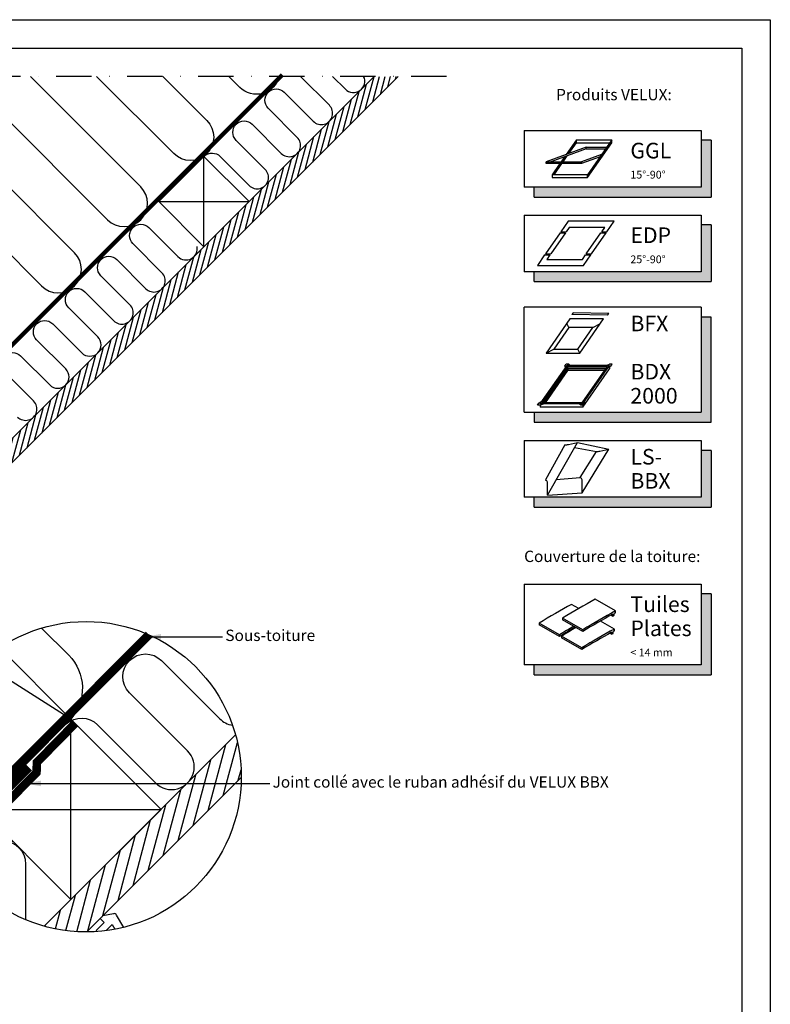
# Model space of a CAD drawing. Units: millimetres. Extents: x 110 to 2090, y 20 to 1465.
# Drawn here: x 1560 to 2090, y 770 to 1465 of the extents above; entities that cross this region are included whole.
import ezdxf

# ---------------------------------------------------------------- set-up
doc = ezdxf.new("R2010")
doc.units = ezdxf.units.MM
doc.header["$LTSCALE"] = 50
doc.header["$MEASUREMENT"] = 0
doc.linetypes.add('DASHDOT', pattern=[1, 0.5, -0.25, 0, -0.25])
doc.linetypes.add('HIDDEN', pattern=[0.375, 0.25, -0.125])
doc.layers.get('0').update_dxf_attribs({"linetype": 'CONTINUOUS'})
for name, color, linetype in [('RAMMER', 7, 'CONTINUOUS'), ('VELUX_HATCH', 1, 'CONTINUOUS'), ('VELUX_INFO', 7, 'CONTINUOUS'), ('VELUX_INSIDE-COVERING', 7, 'CONTINUOUS'), ('VELUX_INSULATION', 1, 'CONTINUOUS'), ('VELUX_LINNING', 2, 'CONTINUOUS'), ('VELUX_ROOFCONSTRUCTION', 7, 'CONTINUOUS'), ('VELUX_TEXT_TRANSLATION', 7, 'CONTINUOUS'), ('VELUX_VAPOUR-BARRIER', 1, 'HIDDEN')]:
    doc.layers.add(name, color=color, linetype=linetype)
doc.styles.add('Verdana', font='verdana.ttf')
doc.dimstyles.new('VERDANA', dxfattribs={"dimtxt": 8, "dimasz": 12, "dimexe": 2, "dimexo": 0, "dimgap": 2, "dimtad": 1, "dimdec": 0, "dimzin": 0, "dimdsep": 46, "dimtxsty": 'Verdana', "dimcen": 0.09, "dimclrd": 256, "dimclre": 256, "dimclrt": 256, "dimadec": 0, "dimazin": 0, "dimtfac": 1, "dimtdec": 0, "dimtix": 1, "dimtmove": 0, "dimatfit": 3, "dimfxl": 0, "dimtolj": 1, "dimtzin": 0, "dimarcsym": 0})

# ---------------------------------------------------------------- blocks, each defined once
blk = doc.blocks.new('icon3')
at = {"layer": 'VELUX_INFO'}
blk.add_hatch(color=0, dxfattribs=at).paths.add_polyline_path([(132, -7), (125, -7), (125, -74), (7, -74), (7, -81), (132, -81)])
for p, q in [((125, 0), (0, 0)), ((0, -74), (0, 0)), ((125, 0), (125, -74)), ((0, -74), (125, -74))]:
    blk.add_line(p, q)
blk.add_lwpolyline([(7, -74), (7, -81), (132, -81), (132, -7), (125, -7)], dxfattribs=at)
blk = doc.blocks.new('Detaile 1 til 2_5')
at = {"layer": 'VELUX_HATCH'}
h = blk.add_hatch(dxfattribs=at)
h.set_pattern_fill('ANSI31', scale=60, angle=30, style=0)
h.set_pattern_definition([(75, (-949.889, -931), (-7.244444, 1.941143), [])])
edge = h.paths.add_edge_path()
edge.add_arc((1607.29, 931), 109.49, 254.38042, 270.2192)
edge.add_line((1607.71, 821.51), (1716.78, 930.58))
edge.add_arc((1607.29, 931), 109.49, 359.7808, 375.61958)
edge.add_line((1712.74, 960.48), (1704, 951.75))
edge.add_line((1704, 951.75), (1704.01, 951.74))
edge.add_line((1704.01, 951.74), (1640.37, 888.1))
edge.add_line((1640.37, 888.1), (1640.36, 888.11))
edge.add_line((1640.36, 888.11), (1577.81, 825.55))
at = {"layer": 'VELUX_HATCH', "linetype": 'HIDDEN'}
h = blk.add_hatch(dxfattribs=at)
h.set_pattern_fill('DOTS', color=256, scale=120, style=0)
h.set_pattern_definition([(0, (-949.889, -931), (3.75, 7.5), [0, -7.5])])
edge = h.paths.add_edge_path()
edge.add_arc((1607.29, 931), 109.49, 280.72616, 284.0211)
edge.add_line((1633.82, 824.77), (1628.81, 833.45))
edge.add_arc((1627.08, 832.45), 2, 30, 101.33249)
edge.add_line((1626.68, 834.41), (1619.01, 832.88))
edge.add_line((1619.01, 832.88), (1617.18, 831.04))
edge.add_line((1617.18, 831.04), (1620, 828.21))
edge.add_line((1620, 828.21), (1614.35, 822.55))
edge.add_line((1614.35, 822.55), (1620.71, 816.19))
edge.add_line((1620.71, 816.19), (1624, 819.48))
edge.add_line((1624, 819.48), (1621.42, 822.55))
edge.add_line((1621.42, 822.55), (1625.7, 826.84))
edge.add_line((1625.7, 826.84), (1627.67, 823.42))
at = {"layer": 'VELUX_INFO'}
blk.add_circle((1607.29, 931), 109.49, dxfattribs=at)
at = {"layer": 'VELUX_INSIDE-COVERING'}
for points in [[(1712.74, 960.48), (1577.81, 825.55)], [(1607.71, 821.51), (1716.78, 930.58)]]:
    blk.add_lwpolyline(points, dxfattribs=at)
at = {"layer": 'VELUX_INSULATION', "color": 7}
blk.add_line((1555.51, 885.37), (1507.76, 885.37), dxfattribs=at)
for points in [[(1575.83, 1035.87), (1595.01, 1016.69, -0.394701), (1596.52, 971.64)], [(1593.32, 968.3, -0.397446), (1615.28, 967.66), (1656.29, 926.65, 1), (1678.92, 949.28), (1637.9, 990.29, -1), (1660.53, 1012.92), (1701.54, 971.91, 0.16167), (1710.56, 967.39, 0.16167)], [(1529.28, 911.6, -0.256365), (1498.8, 920.48), (1498.26, 921.02)], [(1549.13, 885.37, 0.419559), (1532.84, 869.37), (1532.84, 850.72)], [(1564.84, 830.08), (1564.84, 869.37, 1), (1532.84, 869.37)]]:
    blk.add_lwpolyline(points, format="xyb", dxfattribs=at)
at = {"layer": 'VELUX_LINNING', "color": 1}
blk.add_lwpolyline([(1633.82, 824.77), (1628.81, 833.45, 0.321703), (1626.68, 834.41), (1619.01, 832.88), (1617.18, 831.04), (1620, 828.21), (1614.35, 822.55), (1615.11, 821.79)], format="xyb", dxfattribs=at)
blk.add_lwpolyline([(1621.51, 822.44), (1621.42, 822.55), (1625.7, 826.84), (1627.67, 823.42)], dxfattribs=at)
at = {"layer": 'VELUX_ROOFCONSTRUCTION', "color": 7}
for p, q in [((1596.52, 971.64), (1533.26, 1011.66)), ((1501.21, 958.1), (1532.94, 907.95))]:
    blk.add_line(p, q, dxfattribs=at)
at = {"layer": 'VELUX_ROOFCONSTRUCTION'}
for p, q in [((1596.57, 844.31), (1596.57, 971.59)), ((1532.94, 907.95), (1660.21, 907.95))]:
    blk.add_line(p, q, dxfattribs=at)
at = {"layer": 'VELUX_ROOFCONSTRUCTION', "color": 7}
blk.add_lwpolyline([(1546.26, 1021.9), (1596.57, 971.59), (1532.94, 907.95), (1498.41, 942.48)], dxfattribs=at)
at = {"layer": 'VELUX_ROOFCONSTRUCTION'}
blk.add_lwpolyline([(1532.94, 907.95), (1596.57, 844.31), (1660.21, 907.95), (1596.57, 971.59), (1532.94, 907.95)], dxfattribs=at)
at = {"layer": 'VELUX_VAPOUR-BARRIER', "color": 7, "ltscale": 2, "const_width": 6}
blk.add_lwpolyline([(1530.67, 910.21), (1651.59, 1031.13)], dxfattribs=at)
at = {"layer": 'VELUX_VAPOUR-BARRIER', "linetype": 'Continuous', "const_width": 6}
blk.add_lwpolyline([(1599.54, 968.62), (1572.57, 941.16), (1572.35, 934.04), (1539.73, 900.82)], dxfattribs=at)
at = {"layer": 'VELUX_VAPOUR-BARRIER', "ltscale": 2, "const_width": 6}
blk.add_lwpolyline([(1567.02, 937.5), (1510.1, 880.59)], dxfattribs=at)
blk = doc.blocks.new('Blå punkt_A-A+B-B')
at = {"layer": 'VELUX_INFO', "color": 5}
for p, q in [((864.61, 980.37), (873.8, 971.18)), ((864.61, 971.18), (873.8, 980.37)), ((609.34, 725.1), (618.53, 715.91)), ((609.34, 715.91), (618.53, 725.1)), ((1450, 646.5), (1450, 633.5)), ((1740, 646.5), (1740, 633.5)), ((1443.5, 640), (1456.5, 640)), ((1733.5, 640), (1746.5, 640))]:
    blk.add_line(p, q, dxfattribs=at)
for centre in [(869.2, 975.77), (613.94, 720.51), (1450, 640), (1740, 640)]:
    blk.add_circle(centre, 4, dxfattribs=at)

msp = doc.modelspace()

# ---------------------------------------------------------------- hatches: boundary and pattern name
at = {"layer": 'VELUX_HATCH'}
h = msp.add_hatch(dxfattribs=at)
h.set_pattern_fill('ANSI31', scale=30, angle=30, style=0)
h.paths.add_polyline_path([(1827.54, 1425), (1810.57, 1425), (1744.14, 1358.57), (1744.14, 1358.56), (1712.32, 1326.74), (1712.32, 1326.75), (1535.54, 1149.97), (1535.55, 1149.97), (1503.73, 1118.15), (1503.72, 1118.15), (1326.95, 941.37), (1326.95, 941.37), (1295.13, 909.55), (1295.13, 909.55), (1262.86, 877.29), (1271.35, 868.81)])
at = {"layer": 'VELUX_INFO'}
for points in [[(2041.3, 1346.93), (1923.3, 1346.93), (1923.3, 1339.93), (2048.3, 1339.93), (2048.3, 1379.93), (2041.3, 1379.93)], [(2041.3, 1287.22), (1923.3, 1287.22), (1923.3, 1280.22), (2048.3, 1280.22), (2048.3, 1320.22), (2041.3, 1320.22)], [(2041.3, 1128.22), (1923.3, 1128.22), (1923.3, 1121.22), (2048.3, 1121.22), (2048.3, 1161.22), (2041.3, 1161.22)], [(2041.3, 1009.95), (1923.3, 1009.95), (1923.3, 1002.95), (2048.3, 1002.95), (2048.3, 1059.95), (2041.3, 1059.95)]]:
    msp.add_hatch(color=256, dxfattribs=at).paths.add_polyline_path(points)

# ---------------------------------------------------------------- linework, layer by layer
at = {"layer": 'RAMMER'}
for p, q in [((110.01, 1465), (2090, 1465)), ((2090, 1465), (2090, 20)), ((130, 1445), (2070, 1445)), ((2070, 1445), (2070, 40))]:
    msp.add_line(p, q, dxfattribs=at)
at = {"layer": 'VELUX_INFO', "color": 1, "linetype": 'DASHDOT'}
msp.add_line((1861.6, 1425), (1238.4, 1425), dxfattribs=at)
at = {"layer": 'VELUX_INFO', "color": 7, "linetype": 'DASHDOT'}
msp.add_line((1861.6, 1425), (1238.4, 1425), dxfattribs=at)
at = {"layer": 'VELUX_INFO'}
for p, q in [((1916.3, 1386.93), (1916.3, 1346.93)), ((1916.3, 1386.93), (1916.3, 1346.93)), ((1916.3, 1386.93), (2041.3, 1386.93)), ((2041.3, 1386.93), (2041.3, 1346.93)), ((2048.3, 1379.93), (2041.3, 1379.93)), ((2048.3, 1379.93), (2048.3, 1339.93)), ((2041.3, 1346.93), (1916.3, 1346.93)), ((1923.3, 1339.93), (1923.3, 1346.93)), ((1923.3, 1339.93), (2048.3, 1339.93)), ((1916.3, 1327.22), (1916.3, 1287.22)), ((1916.3, 1327.22), (2041.3, 1327.22)), ((2041.3, 1327.22), (2041.3, 1287.22)), ((2048.3, 1320.22), (2041.3, 1320.22)), ((2048.3, 1320.22), (2048.3, 1280.22)), ((2041.3, 1287.22), (1916.3, 1287.22)), ((1923.3, 1280.22), (1923.3, 1287.22)), ((1923.3, 1280.22), (2048.3, 1280.22)), ((1916.3, 1168.22), (1916.3, 1128.22)), ((1916.3, 1168.22), (2041.3, 1168.22)), ((2041.3, 1168.22), (2041.3, 1128.22)), ((2048.3, 1161.22), (2041.3, 1161.22)), ((2048.3, 1161.22), (2048.3, 1121.22)), ((2041.3, 1128.22), (1916.3, 1128.22)), ((1923.3, 1121.22), (1923.3, 1128.22)), ((1923.3, 1121.22), (2048.3, 1121.22)), ((1916.3, 1066.95), (1916.3, 1009.95)), ((1916.3, 1066.95), (2041.3, 1066.95)), ((2041.3, 1066.95), (2041.3, 1009.95)), ((2048.3, 1059.95), (2041.3, 1059.95)), ((2048.3, 1059.95), (2048.3, 1002.95)), ((2041.3, 1009.95), (1916.3, 1009.95)), ((1923.3, 1002.95), (1923.3, 1009.95)), ((1923.3, 1002.95), (2048.3, 1002.95))]:
    msp.add_line(p, q, dxfattribs=at)
at = {"layer": 'VELUX_INFO', "color": 1}
for p, q in [((1953.21, 1380.22), (1945.98, 1369.9)), ((1947.86, 1370.58), (1953.21, 1378.22)), ((1953.21, 1378.22), (1953.21, 1380.22)), ((1953.21, 1380.22), (1978.21, 1380.22)), ((1953.21, 1378.22), (1976.81, 1378.22)), ((1978.21, 1380.22), (1961, 1355.65)), ((1961, 1353.65), (1978.21, 1378.22)), ((1978.21, 1378.22), (1978.21, 1380.22)), ((1960.08, 1375.03), (1931.89, 1364.77)), ((1960.08, 1373.83), (1935.19, 1364.77)), ((1944.86, 1368.29), (1942.39, 1364.77)), ((1943.79, 1364.77), (1946.74, 1368.97)), ((1970.98, 1369.9), (1956.89, 1364.77)), ((1969.86, 1368.29), (1956.89, 1363.57)), ((1960.08, 1373.83), (1960.08, 1375.03)), ((1960.08, 1375.03), (1974.58, 1375.03)), ((1960.08, 1373.83), (1973.74, 1373.83)), ((1931.89, 1363.57), (1931.89, 1364.77)), ((1931.89, 1364.77), (1956.89, 1364.77)), ((1956.89, 1363.57), (1931.89, 1363.57)), ((1931.89, 1363.57), (1931.89, 1363.57)), ((1941.55, 1363.57), (1936, 1355.65)), ((1937.4, 1355.65), (1942.95, 1363.57)), ((1956.89, 1364.77), (1956.89, 1363.57)), ((1936, 1355.65), (1936, 1353.65)), ((1961, 1355.65), (1936, 1355.65)), ((1961, 1353.65), (1961, 1355.65)), ((1936, 1353.65), (1961, 1353.65)), ((1947.44, 1322.79), (1942.28, 1315.42)), ((1979.94, 1322.79), (1947.44, 1322.79)), ((1974.78, 1315.42), (1979.94, 1322.79)), ((1941.71, 1314.6), (1931.38, 1299.85)), ((1945.46, 1314.6), (1935.13, 1299.85)), ((1941.71, 1314.6), (1945.46, 1314.6)), ((1942.28, 1315.42), (1946.03, 1315.42)), ((1948.18, 1318.49), (1946.03, 1315.42)), ((1973.18, 1318.49), (1948.18, 1318.49)), ((1960.13, 1299.85), (1970.46, 1314.6)), ((1963.88, 1299.85), (1974.21, 1314.6)), ((1970.46, 1314.6), (1974.21, 1314.6)), ((1971.03, 1315.42), (1973.18, 1318.49)), ((1971.03, 1315.42), (1974.78, 1315.42)), ((1930.81, 1299.03), (1925.65, 1291.66)), ((1930.81, 1299.03), (1934.56, 1299.03)), ((1931.38, 1299.85), (1935.13, 1299.85)), ((1934.56, 1299.03), (1932.41, 1295.96)), ((1957.41, 1295.96), (1959.56, 1299.03)), ((1958.15, 1291.66), (1963.31, 1299.03)), ((1959.56, 1299.03), (1963.31, 1299.03)), ((1960.13, 1299.85), (1963.88, 1299.85)), ((1932.41, 1295.96), (1957.41, 1295.96)), ((1925.65, 1291.66), (1958.15, 1291.66)), ((1950.86, 1258.22), (1950.02, 1257.06)), ((1976.06, 1257.78), (1950.86, 1258.22)), ((1975.21, 1256.62), (1976.06, 1257.78)), ((1948.68, 1253.89), (1931.87, 1229.88)), ((1947.93, 1247.99), (1946.49, 1250.76)), ((1972.36, 1253.89), (1948.68, 1253.89)), ((1975.21, 1256.62), (1950.02, 1257.06)), ((1955.56, 1229.88), (1972.36, 1253.89)), ((1964.85, 1247.99), (1970.18, 1250.76)), ((1947.93, 1247.99), (1937.19, 1232.66)), ((1964.85, 1247.99), (1947.93, 1247.99)), ((1954.11, 1232.66), (1964.85, 1247.99)), ((1931.87, 1229.88), (1937.19, 1232.66)), ((1931.87, 1229.88), (1955.56, 1229.88)), ((1937.19, 1232.66), (1954.11, 1232.66)), ((1955.56, 1229.88), (1954.11, 1232.66)), ((1927.64, 1194.1), (1946.57, 1221.13)), ((1929.06, 1194.83), (1946.95, 1220.39)), ((1929.9, 1194.83), (1946.95, 1219.19)), ((1930.5, 1194.83), (1947.21, 1218.7)), ((1931.34, 1194.83), (1947.21, 1217.5)), ((1945.03, 1220.64), (1946.06, 1222.11)), ((1945.03, 1220.64), (1945.19, 1219.16)), ((1947.86, 1222.11), (1946.06, 1222.11)), ((1976.57, 1221.13), (1946.57, 1221.13)), ((1975.15, 1220.39), (1946.95, 1220.39)), ((1946.95, 1220.39), (1946.95, 1219.19)), ((1974.31, 1219.19), (1946.95, 1219.19)), ((1973.97, 1218.7), (1947.21, 1218.7)), ((1947.21, 1218.7), (1947.21, 1217.5)), ((1973.13, 1217.5), (1947.21, 1217.5)), ((1947.86, 1222.11), (1948.97, 1221.13)), ((1957.26, 1194.83), (1975.15, 1220.39)), ((1957.64, 1194.1), (1976.57, 1221.13)), ((1957.64, 1191.7), (1976.57, 1218.73)), ((1974.17, 1221.13), (1976.66, 1222.11)), ((1977.43, 1220.64), (1975.19, 1219.16)), ((1976.57, 1220.07), (1976.57, 1218.73)), ((1978.46, 1222.11), (1976.66, 1222.11)), ((1977.43, 1220.64), (1978.46, 1222.11)), ((1925.75, 1193.11), (1926.79, 1194.59)), ((1926.79, 1194.59), (1929.02, 1196.06)), ((1957.26, 1194.83), (1929.06, 1194.83)), ((1958.15, 1193.11), (1959.19, 1194.59)), ((1959.19, 1194.59), (1959.02, 1196.06)), ((1927.55, 1193.11), (1925.75, 1193.11)), ((1927.55, 1193.11), (1930.04, 1194.1)), ((1957.64, 1194.1), (1927.64, 1194.1)), ((1927.64, 1193.15), (1927.64, 1191.7)), ((1957.64, 1191.7), (1927.64, 1191.7)), ((1956.35, 1193.11), (1955.24, 1194.1)), ((1958.15, 1193.11), (1956.35, 1193.11)), ((1957.64, 1193.11), (1957.64, 1191.7)), ((1932.72, 1129.58), (1953.89, 1166.86)), ((1947.56, 1165.39), (1953.89, 1166.86)), ((1953.89, 1166.86), (1976.09, 1162.14)), ((1945.1, 1165.23), (1931.51, 1140.32)), ((1951.78, 1163.14), (1967.35, 1160.51)), ((1955.97, 1142.05), (1967.3, 1160.52)), ((1957.18, 1131.31), (1976.09, 1162.14)), ((1969.76, 1160.68), (1976.09, 1162.14)), ((1939, 1140.65), (1955.97, 1142.05)), ((1957.18, 1131.31), (1957.18, 1140.53)), ((1932.72, 1129.58), (1932.72, 1138.79)), ((1932.72, 1129.58), (1957.18, 1131.31)), ((1980.71, 1047.94), (1966.42, 1056.19)), ((1954.82, 1049.69), (1949.84, 1052.56)), ((1957.76, 1034.69), (1943.47, 1042.94)), ((1943.47, 1042.94), (1943.47, 1041.74)), ((1978.72, 1044.29), (1977.51, 1044.98)), ((1978.72, 1045.65), (1978.72, 1044.29)), ((1978.72, 1044.29), (1979.76, 1044.89)), ((1979.76, 1044.89), (1979.76, 1046.22)), ((1980.71, 1046.74), (1980.71, 1047.94)), ((1941.18, 1031.06), (1926.89, 1039.31)), ((1926.89, 1039.31), (1926.89, 1038.11)), ((1941.18, 1029.86), (1926.89, 1038.11)), ((1957.76, 1033.49), (1943.47, 1041.74)), ((1979.98, 1035.16), (1970.15, 1040.84)), ((1979.98, 1033.96), (1979.98, 1035.16)), ((1941.18, 1031.06), (1941.18, 1029.86)), ((1957.03, 1021.91), (1942.74, 1030.16)), ((1942.74, 1030.16), (1942.74, 1028.96)), ((1957.03, 1020.71), (1942.74, 1028.96)), ((1957.76, 1034.69), (1957.76, 1033.49)), ((1977.98, 1031.51), (1976.77, 1032.21)), ((1977.98, 1032.87), (1977.98, 1031.51)), ((1977.98, 1031.51), (1979.02, 1032.11)), ((1979.02, 1032.11), (1979.02, 1033.44)), ((1957.03, 1021.91), (1957.03, 1020.71))]:
    msp.add_line(p, q, dxfattribs=at)
for centre, radius, start, end in [((1946, 1170.55), 5.39, 260.45042, 286.88321), ((1968.2, 1165.84), 5.39, 260.45042, 286.88321), ((1930.44, 1138.23), 2.34, 13.93118, 62.93189), ((1954.9, 1139.96), 2.34, 13.93118, 62.93189)]:
    msp.add_arc(centre, radius, start, end, dxfattribs=at)
for centre, major_axis, start_param, end_param in [((1954.95, 610.75), (-268.84, -465.64), 3.896804, 3.957177), ((1938.36, 607.13), (-268.84, -465.64), 3.896804, 3.957177), ((1969.24, 602.5), (-268.84, -465.64), 3.896804, 3.957177), ((1969.24, 602.5), (-268.1, -464.36), 3.901977, 3.95726), ((1969.24, 602.5), (-268.1, -464.36), 3.896722, 3.899235), ((1952.65, 598.88), (-268.84, -465.64), 3.930288, 3.957177), ((1952.65, 598.88), (-268.1, -464.36), 3.927562, 3.95726), ((1954.21, 597.98), (-268.84, -465.64), 3.930288, 3.957177), ((1968.5, 589.73), (-268.84, -465.64), 3.896804, 3.957177), ((1968.5, 589.73), (-268.1, -464.36), 3.901977, 3.95726), ((1968.5, 589.73), (-268.1, -464.36), 3.896722, 3.899235)]:
    msp.add_ellipse(centre, major_axis=major_axis, ratio=0.57735, start_param=start_param, end_param=end_param, dxfattribs=at)
at = {"layer": 'VELUX_INSIDE-COVERING'}
msp.add_lwpolyline([(1810.57, 1425), (1262.86, 877.29), (1271.35, 868.81), (1827.54, 1425)], dxfattribs=at)
at = {"layer": 'VELUX_INSULATION', "color": 7}
for p, q in [((1622.47, 1323.86), (1521.33, 1425)), ((1568, 1425), (1645.8, 1347.2)), ((1481.05, 1418.62), (1599.13, 1300.53)), ((1575.8, 1277.19), (1457.71, 1395.28))]:
    msp.add_line(p, q, dxfattribs=at)
for points in [[(1661.34, 1425), (1692.47, 1393.87, -1), (1669.14, 1370.53), (1614.67, 1425)], [(1690.84, 1368.89, -0.397446), (1701.82, 1368.57), (1722.33, 1348.06, 1), (1733.64, 1359.38), (1713.14, 1379.88, -1), (1724.45, 1391.2), (1744.95, 1370.69, 1), (1756.27, 1382), (1735.76, 1402.51, -1), (1747.08, 1413.82), (1767.58, 1393.32, 1), (1778.9, 1404.63), (1758.53, 1425)], [(1743.51, 1425, -0.585744), (1715.81, 1417.2), (1708.01, 1425)], [(1781.16, 1425), (1790.21, 1415.95, 0.840076), (1803.11, 1425)], [(1558.99, 1184.72, 1), (1570.3, 1196.04), (1549.79, 1216.54, -1), (1561.11, 1227.86), (1581.61, 1207.35, 1), (1592.93, 1218.66), (1572.42, 1239.17, -1), (1583.73, 1250.48), (1604.24, 1229.98, 1), (1615.55, 1241.29), (1595.05, 1261.8, -1), (1606.36, 1273.11), (1626.87, 1252.6, 1), (1638.18, 1263.92), (1617.68, 1284.42, -1), (1628.99, 1295.74), (1649.5, 1275.23, 1), (1660.81, 1286.55), (1640.3, 1307.05, -1), (1651.62, 1318.36), (1672.12, 1297.86, 0.744451), (1685.61, 1305.13, 0.744451)]]:
    msp.add_lwpolyline(points, format="xyb", dxfattribs=at)
for centre in [(1634.13, 1335.53), (1587.47, 1288.86)]:
    msp.add_arc(centre, 16.5, 225, 45, dxfattribs=at)
at = {"layer": 'VELUX_ROOFCONSTRUCTION'}
for p, q in [((1690.42, 1304.85), (1690.42, 1368.49)), ((1658.6, 1336.67), (1722.24, 1336.67))]:
    msp.add_line(p, q, dxfattribs=at)
msp.add_lwpolyline([(1658.6, 1336.67), (1690.42, 1304.85), (1722.24, 1336.67), (1690.42, 1368.49), (1658.6, 1336.67)], dxfattribs=at)
at = {"layer": 'VELUX_VAPOUR-BARRIER', "color": 7, "const_width": 3}
msp.add_lwpolyline([(1240.28, 920.61), (1745.81, 1426.13)], dxfattribs=at)

# ---------------------------------------------------------------- block references
msp.add_blockref('Blå punkt_A-A+B-B', (0, 0))
at = {"layer": 'VELUX_INFO'}
for name, p in [('icon3', (1916.3, 1262.22)), ('Detaile 1 til 2_5', (0, 0))]:
    msp.add_blockref(name, p, dxfattribs=at)
at = {"layer": 'VELUX_LINNING', "color": 0}
msp.add_blockref('Detaile 1 til 2_5', (0, 0), dxfattribs=at)

# ---------------------------------------------------------------- texts
at = {"layer": 'VELUX_INFO', "style": 'Verdana'}
for s, height, p in [('GGL', 11, (1991.3, 1367.18)), ('15°-90°', 5.5, (1991.3, 1352.93)), ('EDP', 11, (1991.3, 1307.47)), ('25°-90°', 5.5, (1991.3, 1293.22)), ('BFX', 11, (1991.3, 1245.22)), ('BDX', 11, (1991.3, 1211.22)), ('2000', 11, (1991.3, 1194.22)), ('LS-', 11, (1991.3, 1151.22)), ('BBX', 11, (1991.3, 1134.22)), ('Tuiles', 11, (1991.3, 1047.2)), ('Plates', 11, (1991.3, 1030.2)), ('< 14 mm', 5.5, (1991.3, 1015.95))]:
    msp.add_text(s, height=height, dxfattribs=at).set_placement(p)
at = {"layer": 'VELUX_TEXT_TRANSLATION', "char_height": 8, "style": 'Verdana'}
for s, insert, attachment_point in [('Produits VELUX:', (2020.48, 1411.11), 6), ('Couverture de la toiture:', (1916.32, 1079.97), 7), ('Sous-toiture', (1705.52, 1029.71), 4)]:
    msp.add_mtext(s, dxfattribs=dict(at, insert=insert, attachment_point=attachment_point))
at = {"layer": 'VELUX_TEXT_TRANSLATION', "color": 1, "insert": (1738.84, 926.28), "char_height": 8, "attachment_point": 4, "style": 'Verdana'}
msp.add_mtext('Joint collé avec le ruban adhésif du VELUX BBX', dxfattribs=at)

# ---------------------------------------------------------------- leaders
at = {"layer": 'VELUX_TEXT_TRANSLATION'}
msp.add_leader([(1648.17, 1029.71), (1703.52, 1029.71)], dimstyle='VERDANA', override={"dimgap": 2, "dimtad": 0}, dxfattribs=at)
at = {"layer": 'VELUX_TEXT_TRANSLATION', "annotation_type": 0, "has_hookline": 1, "hookline_direction": 0, "text_width": 260.66}
msp.add_leader([(1563.6, 926.28), (1736.84, 926.28)], dimstyle='VERDANA', override={"dimgap": 2, "dimtad": 0, "dimclrd": 1}, dxfattribs=at)

doc.saveas('drawing.dxf')
